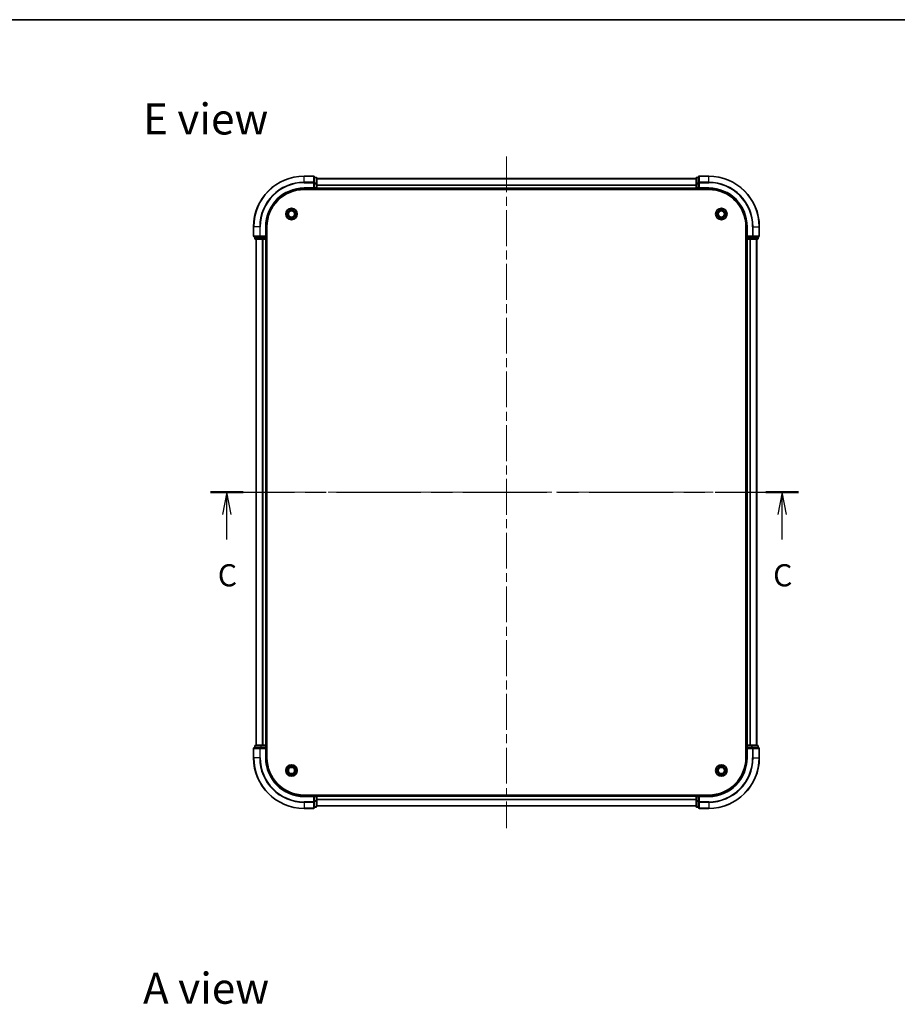
# Model space of a CAD drawing. Units: millimetres. Extents: x 36 to 5766, y 20 to 1004.
# Drawn here: x 1371 to 1718, y 614 to 1004 of the extents above; entities that cross this region are included whole.
import ezdxf

# ---------------------------------------------------------------- set-up
doc = ezdxf.new("R2010")
doc.units = ezdxf.units.MM
doc.header["$LTSCALE"] = 2.5
doc.linetypes.add('CHAIN', pattern=[0.3543, 0.2362, -0.0295, 0.0591, -0.0295])
for name, color, linetype, lineweight in [('Border (ISO)', 7, 'Continuous', 35), ('Section Line (ISO)', 7, 'CHAIN', 25), ('Symbol (ISO)', 7, 'Continuous', 18), ('Visible (ISO)', 7, 'Continuous', 35), ('Visible Narrow (ISO)', 7, 'Continuous', 25)]:
    doc.layers.add(name, color=color, linetype=linetype, lineweight=lineweight)
doc.layers.add('Centerline (ISO)', color=7, linetype='Continuous', lineweight=18, true_color=0x80ffff)
doc.styles.add('Note Text (TK)', font='MS PGothic.ttf')

# ---------------------------------------------------------------- blocks, each defined once
blk = doc.blocks.new('図面枠 tk図枠')
at = {"layer": 'Border (ISO)'}
blk.add_line((14.5, 289), (405.5, 289), dxfattribs=at)
blk = doc.blocks.new('2dTransSection20')
at = {"layer": 'Section Line (ISO)', "linetype": 'CHAIN', "ltscale": 16.101166}
blk.add_line((135.22, 235.62), (201.68, 235.62), dxfattribs=at)
at = {"layer": 'Section Line (ISO)', "linetype": 'Continuous', "lineweight": 50}
for p, q in [((135.22, 235.62), (138.92, 235.62)), ((197.97, 235.62), (201.68, 235.62))]:
    blk.add_line(p, q, dxfattribs=at)
at = {"layer": 'Section Line (ISO)', "linetype": 'Continuous'}
for p, q in [((137.07, 235.62), (136.57, 233.12)), ((137.07, 233.12), (137.07, 235.62)), ((137.57, 233.12), (137.07, 235.62)), ((199.82, 235.62), (199.32, 233.12)), ((199.82, 233.12), (199.82, 235.62)), ((200.32, 233.12), (199.82, 235.62)), ((137.07, 230.29), (137.07, 233.12)), ((199.82, 230.29), (199.82, 233.12))]:
    blk.add_line(p, q, dxfattribs=at)
at = {"layer": 'Section Line (ISO)', "char_height": 2.5, "attachment_point": 7, "style": 'Note Text (TK)'}
for insert in [(136.05, 224.21), (198.8, 224.21)]:
    blk.add_mtext('C', dxfattribs=dict(at, insert=insert))

msp = doc.modelspace()

# ---------------------------------------------------------------- linework, layer by layer
at = {"layer": 'Centerline (ISO)', "linetype": 'CHAIN', "ltscale": 23.990969}
for p, q in [((1563.3363, 949.42), (1563.3363, 683.92)), ((1455.5863, 816.67), (1671.0863, 816.67))]:
    msp.add_line(p, q, dxfattribs=at)
at = {"layer": 'Visible (ISO)'}
for p, q in [((1487.0363, 941.67), (1483.3363, 941.67)), ((1487.3363, 939.0295), (1487.3363, 941.37)), ((1488.0363, 941.17), (1487.3363, 941.17)), ((1487.3363, 938.6286), (1487.3363, 939.0295)), ((1487.3363, 938.6286), (1487.3363, 936.97)), ((1488.3363, 938.6286), (1488.3363, 940.87)), ((1488.3363, 940.67), (1638.3363, 940.67)), ((1488.3363, 936.97), (1488.3363, 938.6286)), ((1638.3363, 940.87), (1638.3363, 938.6286)), ((1638.3363, 938.6286), (1638.3363, 936.97)), ((1639.3363, 941.17), (1638.6363, 941.17)), ((1639.3363, 941.37), (1639.3363, 939.0295)), ((1639.3363, 939.0295), (1639.3363, 938.6286)), ((1639.3363, 936.97), (1639.3363, 938.6286)), ((1643.3363, 941.67), (1639.6363, 941.67)), ((1483.3363, 936.67), (1487.3363, 936.67)), ((1483.3363, 936.37), (1643.3363, 936.37)), ((1487.0363, 936.97), (1487.3363, 936.67)), ((1487.3363, 936.67), (1487.3363, 936.97)), ((1487.3363, 936.67), (1488.0363, 936.67)), ((1488.3363, 936.97), (1488.3363, 936.67)), ((1488.3363, 936.37), (1488.3363, 936.67)), ((1488.3363, 936.67), (1638.3363, 936.67)), ((1638.3363, 936.67), (1638.3363, 936.97)), ((1638.3363, 936.67), (1638.3363, 936.37)), ((1638.6363, 936.67), (1639.3363, 936.67)), ((1639.3363, 936.67), (1639.6363, 936.97)), ((1639.3363, 936.97), (1639.3363, 936.67)), ((1639.3363, 936.67), (1643.3363, 936.67)), ((1463.3363, 921.67), (1463.3363, 917.97)), ((1468.3363, 917.67), (1468.3363, 921.67)), ((1468.6363, 711.67), (1468.6363, 921.67)), ((1658.0363, 921.67), (1658.0363, 711.67)), ((1658.3363, 921.67), (1658.3363, 917.67)), ((1663.3363, 917.97), (1663.3363, 921.67)), ((1463.6363, 917.67), (1465.9768, 917.67)), ((1463.8363, 917.67), (1463.8363, 916.97)), ((1464.1363, 916.67), (1466.3776, 916.67)), ((1464.3363, 916.67), (1464.3363, 716.67)), ((1465.9768, 917.67), (1466.3776, 917.67)), ((1468.0363, 917.67), (1466.3776, 917.67)), ((1466.3776, 916.67), (1466.7532, 916.67)), ((1466.9768, 916.67), (1466.7532, 916.67)), ((1466.9768, 916.67), (1468.0363, 916.67)), ((1468.3363, 917.67), (1468.0363, 917.97)), ((1468.0363, 917.67), (1468.3363, 917.67)), ((1468.3363, 916.67), (1468.0363, 916.67)), ((1468.3363, 916.97), (1468.3363, 917.67)), ((1468.3363, 916.67), (1468.3363, 716.67)), ((1468.3363, 916.67), (1468.6363, 916.67)), ((1658.0363, 916.67), (1658.3363, 916.67)), ((1658.6363, 917.97), (1658.3363, 917.67)), ((1658.3363, 917.67), (1658.3363, 916.97)), ((1658.3363, 917.67), (1658.6363, 917.67)), ((1658.6363, 916.67), (1658.3363, 916.67)), ((1658.3363, 716.67), (1658.3363, 916.67)), ((1660.2949, 917.67), (1658.6363, 917.67)), ((1658.6363, 916.67), (1659.6957, 916.67)), ((1659.9194, 916.67), (1659.6957, 916.67)), ((1659.9194, 916.67), (1660.2949, 916.67)), ((1660.2949, 917.67), (1660.6957, 917.67)), ((1660.2949, 916.67), (1662.5363, 916.67)), ((1660.6957, 917.67), (1663.0363, 917.67)), ((1662.3363, 716.67), (1662.3363, 916.67)), ((1662.8363, 916.97), (1662.8363, 917.67)), ((1463.8363, 716.37), (1463.8363, 715.67)), ((1466.3776, 716.67), (1464.1363, 716.67)), ((1466.7532, 716.67), (1466.3776, 716.67)), ((1466.7532, 716.67), (1466.9768, 716.67)), ((1468.0363, 716.67), (1466.9768, 716.67)), ((1468.0363, 716.67), (1468.3363, 716.67)), ((1468.6363, 716.67), (1468.3363, 716.67)), ((1468.3363, 715.67), (1468.3363, 716.37)), ((1658.3363, 716.67), (1658.0363, 716.67)), ((1658.3363, 716.67), (1658.6363, 716.67)), ((1658.3363, 716.37), (1658.3363, 715.67)), ((1659.6957, 716.67), (1658.6363, 716.67)), ((1659.6957, 716.67), (1659.9194, 716.67)), ((1660.2949, 716.67), (1659.9194, 716.67)), ((1662.5363, 716.67), (1660.2949, 716.67)), ((1662.8363, 715.67), (1662.8363, 716.37)), ((1463.3363, 715.37), (1463.3363, 711.67)), ((1465.9768, 715.67), (1463.6363, 715.67)), ((1466.3776, 715.67), (1465.9768, 715.67)), ((1466.3776, 715.67), (1468.0363, 715.67)), ((1468.0363, 715.37), (1468.3363, 715.67)), ((1468.3363, 715.67), (1468.0363, 715.67)), ((1468.3363, 711.67), (1468.3363, 715.67)), ((1658.3363, 715.67), (1658.3363, 711.67)), ((1658.3363, 715.67), (1658.6363, 715.37)), ((1658.6363, 715.67), (1658.3363, 715.67)), ((1658.6363, 715.67), (1660.2949, 715.67)), ((1660.6957, 715.67), (1660.2949, 715.67)), ((1663.0363, 715.67), (1660.6957, 715.67)), ((1663.3363, 711.67), (1663.3363, 715.37)), ((1643.3363, 696.97), (1483.3363, 696.97)), ((1488.3363, 696.67), (1488.3363, 696.97)), ((1638.3363, 696.97), (1638.3363, 696.67)), ((1487.3363, 696.67), (1483.3363, 696.67)), ((1487.3363, 696.67), (1487.0363, 696.37)), ((1488.0363, 696.67), (1487.3363, 696.67)), ((1487.3363, 696.37), (1487.3363, 696.67)), ((1487.3363, 696.37), (1487.3363, 694.7114)), ((1487.3363, 694.3105), (1487.3363, 694.7114)), ((1487.3363, 691.97), (1487.3363, 694.3105)), ((1638.3363, 696.67), (1488.3363, 696.67)), ((1488.3363, 696.67), (1488.3363, 696.37)), ((1488.3363, 694.7114), (1488.3363, 696.37)), ((1488.3363, 692.47), (1488.3363, 694.7114)), ((1638.3363, 696.37), (1638.3363, 696.67)), ((1638.3363, 696.37), (1638.3363, 694.7114)), ((1638.3363, 694.7114), (1638.3363, 692.47)), ((1639.3363, 696.67), (1638.6363, 696.67)), ((1639.6363, 696.37), (1639.3363, 696.67)), ((1643.3363, 696.67), (1639.3363, 696.67)), ((1639.3363, 696.67), (1639.3363, 696.37)), ((1639.3363, 694.7114), (1639.3363, 696.37)), ((1639.3363, 694.7114), (1639.3363, 694.3105)), ((1639.3363, 694.3105), (1639.3363, 691.97)), ((1483.3363, 691.67), (1487.0363, 691.67)), ((1487.3363, 692.17), (1488.0363, 692.17)), ((1638.3363, 692.67), (1488.3363, 692.67)), ((1638.6363, 692.17), (1639.3363, 692.17)), ((1639.6363, 691.67), (1643.3363, 691.67))]:
    msp.add_line(p, q, dxfattribs=at)
for centre, radius in [((1478.3363, 926.67), 2.25), ((1478.3363, 926.67), 1.7295), ((1478.3363, 926.67), 1.2295), ((1648.3363, 926.67), 2.25), ((1648.3363, 926.67), 1.7295), ((1648.3363, 926.67), 1.2295), ((1478.3363, 706.67), 2.25), ((1648.3363, 706.67), 2.25), ((1478.3363, 706.67), 1.7295), ((1478.3363, 706.67), 1.2295), ((1648.3363, 706.67), 1.7295), ((1648.3363, 706.67), 1.2295)]:
    msp.add_circle(centre, radius, dxfattribs=at)
for centre, radius, start, end in [((1483.3363, 921.67), 20, 90, 180), ((1487.0363, 941.37), 0.3, 0, 90), ((1488.0363, 940.87), 0.3, 0, 90), ((1638.6363, 940.87), 0.3, 90, 180), ((1639.6363, 941.37), 0.3, 90, 180), ((1643.3363, 921.67), 20, 0, 90), ((1483.3363, 921.67), 15, 90, 180), ((1483.3363, 921.67), 14.7, 90, 180), ((1488.0363, 936.97), 0.3, 270, 0), ((1638.6363, 936.97), 0.3, 180, 270), ((1643.3363, 921.67), 15, 0, 90), ((1643.3363, 921.67), 14.7, 0, 90), ((1463.6363, 917.97), 0.3, 180, 270), ((1464.1363, 916.97), 0.3, 180, 270), ((1468.0363, 916.97), 0.3, 270, 0), ((1658.6363, 916.97), 0.3, 180, 270), ((1662.5363, 916.97), 0.3, 270, 0), ((1663.0363, 917.97), 0.3, 270, 0), ((1464.1363, 716.37), 0.3, 90, 180), ((1468.0363, 716.37), 0.3, 0, 90), ((1658.6363, 716.37), 0.3, 90, 180), ((1662.5363, 716.37), 0.3, 0, 90), ((1463.6363, 715.37), 0.3, 90, 180), ((1663.0363, 715.37), 0.3, 0, 90), ((1483.3363, 711.67), 20, 180, 270), ((1483.3363, 711.67), 15, 180, 270), ((1483.3363, 711.67), 14.7, 180, 270), ((1643.3363, 711.67), 15, 270, 0), ((1643.3363, 711.67), 20, 270, 0), ((1643.3363, 711.67), 14.7, 270, 0), ((1488.0363, 696.37), 0.3, 0, 90), ((1638.6363, 696.37), 0.3, 90, 180), ((1487.0363, 691.97), 0.3, 270, 0), ((1488.0363, 692.47), 0.3, 270, 0), ((1638.6363, 692.47), 0.3, 180, 270), ((1639.6363, 691.97), 0.3, 180, 270)]:
    msp.add_arc(centre, radius, start, end, dxfattribs=at)
at = {"layer": 'Visible Narrow (ISO)'}
for p, q in [((1483.3363, 941.6005), (1483.3363, 941.67)), ((1483.3363, 941.6005), (1487.0363, 941.6005)), ((1483.3363, 939.26), (1483.3363, 941.6005)), ((1487.0363, 939.26), (1483.3363, 939.26)), ((1483.3363, 939.26), (1483.3363, 939.0295)), ((1483.3363, 939.0295), (1487.0363, 939.0295)), ((1487.0363, 941.6005), (1487.0363, 941.67)), ((1487.0363, 941.6005), (1487.0363, 939.26)), ((1487.0363, 939.0295), (1487.0363, 939.26)), ((1487.0363, 939.0295), (1487.0363, 936.97)), ((1487.0363, 939.0295), (1487.3363, 939.0295)), ((1487.3363, 941.1005), (1488.0363, 941.1005)), ((1488.0363, 938.8591), (1487.3363, 938.8591)), ((1487.3363, 938.6286), (1488.0363, 938.6286)), ((1488.0363, 941.1005), (1488.0363, 941.17)), ((1488.0363, 941.1005), (1488.0363, 938.8591)), ((1488.0363, 938.6286), (1488.0363, 938.8591)), ((1488.0363, 938.6286), (1488.0363, 936.97)), ((1488.0363, 938.6286), (1488.3363, 938.6286)), ((1488.3363, 940.6237), (1638.3363, 940.6237)), ((1488.3363, 938.23), (1638.3363, 938.23)), ((1638.3363, 938.6286), (1638.6363, 938.6286)), ((1638.6363, 941.17), (1638.6363, 941.1005)), ((1638.6363, 938.8591), (1638.6363, 941.1005)), ((1638.6363, 941.1005), (1639.3363, 941.1005)), ((1638.6363, 938.8591), (1638.6363, 938.6286)), ((1639.3363, 938.8591), (1638.6363, 938.8591)), ((1638.6363, 936.97), (1638.6363, 938.6286)), ((1638.6363, 938.6286), (1639.3363, 938.6286)), ((1639.3363, 939.0295), (1639.6363, 939.0295)), ((1639.6363, 941.67), (1639.6363, 941.6005)), ((1639.6363, 939.26), (1639.6363, 941.6005)), ((1639.6363, 941.6005), (1643.3363, 941.6005)), ((1639.6363, 939.26), (1639.6363, 939.0295)), ((1643.3363, 939.26), (1639.6363, 939.26)), ((1639.6363, 939.0295), (1643.3363, 939.0295)), ((1639.6363, 936.97), (1639.6363, 939.0295)), ((1643.3363, 941.6005), (1643.3363, 941.67)), ((1643.3363, 939.26), (1643.3363, 941.6005)), ((1643.3363, 939.26), (1643.3363, 939.0295)), ((1483.3363, 936.97), (1483.3363, 936.67)), ((1487.0363, 936.97), (1483.3363, 936.97)), ((1488.0363, 936.97), (1487.3363, 936.97)), ((1488.0363, 936.67), (1488.0363, 936.97)), ((1488.0363, 936.97), (1488.3363, 936.97)), ((1488.0363, 936.67), (1488.0363, 936.37)), ((1488.3363, 938.0763), (1638.3363, 938.0763)), ((1488.3363, 936.97), (1638.3363, 936.97)), ((1638.3363, 936.97), (1638.6363, 936.97)), ((1638.6363, 936.97), (1638.6363, 936.67)), ((1639.3363, 936.97), (1638.6363, 936.97)), ((1638.6363, 936.37), (1638.6363, 936.67)), ((1643.3363, 936.97), (1639.6363, 936.97)), ((1643.3363, 936.97), (1643.3363, 936.67)), ((1463.4058, 921.67), (1463.3363, 921.67)), ((1463.4058, 917.97), (1463.4058, 921.67)), ((1465.7463, 921.67), (1463.4058, 921.67)), ((1465.7463, 921.67), (1465.7463, 917.97)), ((1465.7463, 921.67), (1465.9768, 921.67)), ((1465.9768, 917.97), (1465.9768, 921.67)), ((1468.0363, 921.67), (1468.3363, 921.67)), ((1468.0363, 921.67), (1468.0363, 917.97)), ((1658.6363, 921.67), (1658.3363, 921.67)), ((1658.6363, 917.97), (1658.6363, 921.67)), ((1660.6957, 921.67), (1660.6957, 917.97)), ((1660.9262, 921.67), (1660.6957, 921.67)), ((1660.9262, 917.97), (1660.9262, 921.67)), ((1660.9262, 921.67), (1663.2667, 921.67)), ((1663.2667, 921.67), (1663.2667, 917.97)), ((1663.2667, 921.67), (1663.3363, 921.67)), ((1463.3363, 917.97), (1463.4058, 917.97)), ((1465.7463, 917.97), (1463.4058, 917.97)), ((1463.8363, 916.97), (1463.9058, 916.97)), ((1463.9058, 916.97), (1463.9058, 917.67)), ((1466.1472, 916.97), (1463.9058, 916.97)), ((1464.4058, 916.67), (1464.4058, 716.67)), ((1465.7463, 917.97), (1465.9768, 917.97)), ((1468.0363, 917.97), (1465.9768, 917.97)), ((1465.9768, 917.67), (1465.9768, 917.97)), ((1466.1472, 917.67), (1466.1472, 916.97)), ((1466.1472, 916.97), (1466.3776, 916.97)), ((1466.3776, 916.97), (1466.3776, 917.67)), ((1468.0363, 916.97), (1466.3776, 916.97)), ((1466.3776, 916.67), (1466.3776, 916.97)), ((1466.7463, 916.67), (1466.7463, 716.67)), ((1466.9768, 916.67), (1466.9768, 716.67)), ((1468.0363, 917.67), (1468.0363, 916.97)), ((1468.0363, 916.97), (1468.3363, 916.97)), ((1468.0363, 916.67), (1468.0363, 916.97)), ((1468.0363, 916.67), (1468.0363, 716.67)), ((1468.6363, 916.97), (1468.3363, 916.97)), ((1658.3363, 916.97), (1658.0363, 916.97)), ((1658.3363, 916.97), (1658.6363, 916.97)), ((1660.6957, 917.97), (1658.6363, 917.97)), ((1658.6363, 916.97), (1658.6363, 917.67)), ((1658.6363, 916.97), (1658.6363, 916.67)), ((1660.2949, 916.97), (1658.6363, 916.97)), ((1658.6363, 716.67), (1658.6363, 916.67)), ((1659.6957, 716.67), (1659.6957, 916.67)), ((1659.9262, 716.67), (1659.9262, 916.67)), ((1660.2949, 917.67), (1660.2949, 916.97)), ((1660.2949, 916.97), (1660.2949, 916.67)), ((1660.2949, 916.97), (1660.5254, 916.97)), ((1660.5254, 916.97), (1660.5254, 917.67)), ((1662.7667, 916.97), (1660.5254, 916.97)), ((1660.6957, 917.97), (1660.6957, 917.67)), ((1660.6957, 917.97), (1660.9262, 917.97)), ((1663.2667, 917.97), (1660.9262, 917.97)), ((1662.2667, 716.67), (1662.2667, 916.67)), ((1662.7667, 917.67), (1662.7667, 916.97)), ((1662.7667, 916.97), (1662.8363, 916.97)), ((1663.2667, 917.97), (1663.3363, 917.97)), ((1463.9058, 716.37), (1463.8363, 716.37)), ((1463.9058, 716.37), (1466.1472, 716.37)), ((1463.9058, 715.67), (1463.9058, 716.37)), ((1466.3776, 716.37), (1466.1472, 716.37)), ((1466.1472, 716.37), (1466.1472, 715.67)), ((1466.3776, 716.37), (1466.3776, 716.67)), ((1466.3776, 716.37), (1468.0363, 716.37)), ((1466.3776, 715.67), (1466.3776, 716.37)), ((1468.0363, 716.37), (1468.0363, 716.67)), ((1468.3363, 716.37), (1468.0363, 716.37)), ((1468.0363, 716.37), (1468.0363, 715.67)), ((1468.3363, 716.37), (1468.6363, 716.37)), ((1658.0363, 716.37), (1658.3363, 716.37)), ((1658.6363, 716.37), (1658.3363, 716.37)), ((1658.6363, 716.67), (1658.6363, 716.37)), ((1658.6363, 715.67), (1658.6363, 716.37)), ((1658.6363, 716.37), (1660.2949, 716.37)), ((1660.2949, 716.67), (1660.2949, 716.37)), ((1660.5254, 716.37), (1660.2949, 716.37)), ((1660.2949, 716.37), (1660.2949, 715.67)), ((1660.5254, 716.37), (1662.7667, 716.37)), ((1660.5254, 715.67), (1660.5254, 716.37)), ((1662.8363, 716.37), (1662.7667, 716.37)), ((1662.7667, 716.37), (1662.7667, 715.67)), ((1463.4058, 715.37), (1463.3363, 715.37)), ((1463.4058, 715.37), (1465.7463, 715.37)), ((1463.4058, 711.67), (1463.4058, 715.37)), ((1465.9768, 715.37), (1465.7463, 715.37)), ((1465.7463, 715.37), (1465.7463, 711.67)), ((1465.9768, 715.37), (1465.9768, 715.67)), ((1465.9768, 715.37), (1468.0363, 715.37)), ((1465.9768, 711.67), (1465.9768, 715.37)), ((1468.0363, 715.37), (1468.0363, 711.67)), ((1658.6363, 711.67), (1658.6363, 715.37)), ((1658.6363, 715.37), (1660.6957, 715.37)), ((1660.6957, 715.67), (1660.6957, 715.37)), ((1660.6957, 715.37), (1660.6957, 711.67)), ((1660.9262, 715.37), (1660.6957, 715.37)), ((1660.9262, 715.37), (1663.2667, 715.37)), ((1660.9262, 711.67), (1660.9262, 715.37)), ((1663.3363, 715.37), (1663.2667, 715.37)), ((1663.2667, 715.37), (1663.2667, 711.67)), ((1463.4058, 711.67), (1463.3363, 711.67)), ((1465.7463, 711.67), (1463.4058, 711.67)), ((1465.7463, 711.67), (1465.9768, 711.67)), ((1468.0363, 711.67), (1468.3363, 711.67)), ((1658.6363, 711.67), (1658.3363, 711.67)), ((1660.9262, 711.67), (1660.6957, 711.67)), ((1660.9262, 711.67), (1663.2667, 711.67)), ((1663.2667, 711.67), (1663.3363, 711.67)), ((1488.0363, 696.97), (1488.0363, 696.67)), ((1638.6363, 696.67), (1638.6363, 696.97)), ((1483.3363, 696.37), (1483.3363, 696.67)), ((1483.3363, 696.37), (1487.0363, 696.37)), ((1487.0363, 694.3105), (1483.3363, 694.3105)), ((1483.3363, 694.0801), (1483.3363, 694.3105)), ((1483.3363, 694.0801), (1487.0363, 694.0801)), ((1483.3363, 694.0801), (1483.3363, 691.7395)), ((1487.0363, 696.37), (1487.0363, 694.3105)), ((1487.3363, 694.3105), (1487.0363, 694.3105)), ((1487.0363, 694.0801), (1487.0363, 694.3105)), ((1487.0363, 694.0801), (1487.0363, 691.7395)), ((1487.3363, 696.37), (1488.0363, 696.37)), ((1488.0363, 694.7114), (1487.3363, 694.7114)), ((1487.3363, 694.4809), (1488.0363, 694.4809)), ((1488.0363, 696.37), (1488.0363, 696.67)), ((1488.3363, 696.37), (1488.0363, 696.37)), ((1488.0363, 696.37), (1488.0363, 694.7114)), ((1488.3363, 694.7114), (1488.0363, 694.7114)), ((1488.0363, 694.4809), (1488.0363, 694.7114)), ((1488.0363, 694.4809), (1488.0363, 692.2395)), ((1638.3363, 696.37), (1488.3363, 696.37)), ((1638.3363, 695.2637), (1488.3363, 695.2637)), ((1638.3363, 695.11), (1488.3363, 695.11)), ((1638.6363, 696.37), (1638.3363, 696.37)), ((1638.6363, 694.7114), (1638.3363, 694.7114)), ((1638.6363, 696.67), (1638.6363, 696.37)), ((1638.6363, 696.37), (1639.3363, 696.37)), ((1638.6363, 694.7114), (1638.6363, 696.37)), ((1639.3363, 694.7114), (1638.6363, 694.7114)), ((1638.6363, 694.7114), (1638.6363, 694.4809)), ((1638.6363, 692.2395), (1638.6363, 694.4809)), ((1638.6363, 694.4809), (1639.3363, 694.4809)), ((1639.6363, 694.3105), (1639.3363, 694.3105)), ((1639.6363, 696.37), (1643.3363, 696.37)), ((1639.6363, 694.3105), (1639.6363, 696.37)), ((1643.3363, 694.3105), (1639.6363, 694.3105)), ((1639.6363, 694.3105), (1639.6363, 694.0801)), ((1639.6363, 691.7395), (1639.6363, 694.0801)), ((1639.6363, 694.0801), (1643.3363, 694.0801)), ((1643.3363, 696.37), (1643.3363, 696.67)), ((1643.3363, 694.0801), (1643.3363, 694.3105)), ((1643.3363, 694.0801), (1643.3363, 691.7395)), ((1487.0363, 691.7395), (1483.3363, 691.7395)), ((1483.3363, 691.7395), (1483.3363, 691.67)), ((1487.0363, 691.67), (1487.0363, 691.7395)), ((1488.0363, 692.2395), (1487.3363, 692.2395)), ((1488.0363, 692.17), (1488.0363, 692.2395)), ((1638.3363, 692.7164), (1488.3363, 692.7164)), ((1638.6363, 692.2395), (1638.6363, 692.17)), ((1639.3363, 692.2395), (1638.6363, 692.2395)), ((1639.6363, 691.7395), (1639.6363, 691.67)), ((1643.3363, 691.7395), (1639.6363, 691.7395)), ((1643.3363, 691.7395), (1643.3363, 691.67))]:
    msp.add_line(p, q, dxfattribs=at)
for centre, radius, start, end in [((1483.3363, 921.67), 19.9305, 90, 180), ((1483.3363, 921.67), 17.59, 90, 180), ((1483.3363, 921.67), 17.3595, 90, 180), ((1643.3363, 921.67), 19.9305, 0, 90), ((1643.3363, 921.67), 17.59, 0, 90), ((1643.3363, 921.67), 17.3595, 0, 90), ((1483.3363, 921.67), 15.3, 90, 180), ((1643.3363, 921.67), 15.3, 0, 90), ((1483.3363, 711.67), 19.9305, 180, 270), ((1483.3363, 711.67), 17.59, 180, 270), ((1483.3363, 711.67), 17.3595, 180, 270), ((1483.3363, 711.67), 15.3, 180, 270), ((1643.3363, 711.67), 15.3, 270, 0), ((1643.3363, 711.67), 17.3595, 270, 0), ((1643.3363, 711.67), 17.59, 270, 0), ((1643.3363, 711.67), 19.9305, 270, 0)]:
    msp.add_arc(centre, radius, start, end, dxfattribs=at)
for centre, major_axis, start_param, end_param in [((1487.0363, 941.37), (0.3, 0), 0, 1.57079633), ((1487.0363, 939.0295), (0.3, 0), 0, 1.57079633), ((1488.0363, 940.87), (0.3, 0), 0, 1.57079633), ((1488.0363, 938.6286), (0.3, 0), 0, 1.57079633), ((1638.6363, 940.87), (-0.3, 0), 4.71238898, 6.28318531), ((1638.6363, 938.6286), (-0.3, 0), 4.71238898, 6.28318531), ((1639.6363, 941.37), (-0.3, 0), 4.71238898, 6.28318531), ((1639.6363, 939.0295), (-0.3, 0), 4.71238898, 6.28318531), ((1463.6363, 917.97), (0, -0.3), 4.71238898, 6.28318531), ((1464.1363, 916.97), (0, -0.3), 4.71238898, 6.28318531), ((1465.9768, 917.97), (0, -0.3), 4.71238898, 6.28318531), ((1466.3776, 916.97), (0, -0.3), 4.71238898, 6.28318531), ((1660.2949, 916.97), (0, -0.3), 0, 1.57079633), ((1660.6957, 917.97), (0, -0.3), 0, 1.57079633), ((1662.5363, 916.97), (0, -0.3), 0, 1.57079633), ((1663.0363, 917.97), (0, -0.3), 0, 1.57079633), ((1464.1363, 716.37), (0, 0.3), 0, 1.57079633), ((1466.3776, 716.37), (0, 0.3), 0, 1.57079633), ((1660.2949, 716.37), (0, 0.3), 4.71238898, 6.28318531), ((1662.5363, 716.37), (0, 0.3), 4.71238898, 6.28318531), ((1463.6363, 715.37), (0, 0.3), 0, 1.57079633), ((1465.9768, 715.37), (0, 0.3), 0, 1.57079633), ((1660.6957, 715.37), (0, 0.3), 4.71238898, 6.28318531), ((1663.0363, 715.37), (0, 0.3), 4.71238898, 6.28318531), ((1487.0363, 694.3105), (0.3, 0), 4.71238898, 6.28318531), ((1488.0363, 694.7114), (0.3, 0), 4.71238898, 6.28318531), ((1638.6363, 694.7114), (-0.3, 0), 0, 1.57079633), ((1639.6363, 694.3105), (-0.3, 0), 0, 1.57079633), ((1487.0363, 691.97), (0.3, 0), 4.71238898, 6.28318531), ((1488.0363, 692.47), (0.3, 0), 4.71238898, 6.28318531), ((1638.6363, 692.47), (-0.3, 0), 0, 1.57079633), ((1639.6363, 691.97), (-0.3, 0), 0, 1.57079633)]:
    msp.add_ellipse(centre, major_axis=major_axis, ratio=0.76822128, start_param=start_param, end_param=end_param, dxfattribs=at)

# ---------------------------------------------------------------- block references
at = {"xscale": 3.5, "yscale": 3.5, "zscale": 3.5}
msp.add_blockref('図面枠 tk図枠', (973, -8), dxfattribs=at)
at = {"layer": 'Section Line (ISO)', "xscale": 3.5, "yscale": 3.5, "zscale": 3.5}
msp.add_blockref('2dTransSection20', (973, -8), dxfattribs=at)

# ---------------------------------------------------------------- texts
at = {"layer": 'Symbol (ISO)', "color": 7, "char_height": 12.25, "attachment_point": 4, "line_spacing_factor": 1.5, "style": 'Note Text (TK)'}
for s, insert in [('\\fＭＳ Ｐゴシック|b0|i0;{\\H12.2500;E view}', (1419.6133, 964.2487)), ('\\fＭＳ Ｐゴシック|b0|i0;{\\H12.2500;A view}', (1419.6133, 620.5681))]:
    msp.add_mtext(s, dxfattribs=dict(at, insert=insert))

doc.saveas('drawing.dxf')
